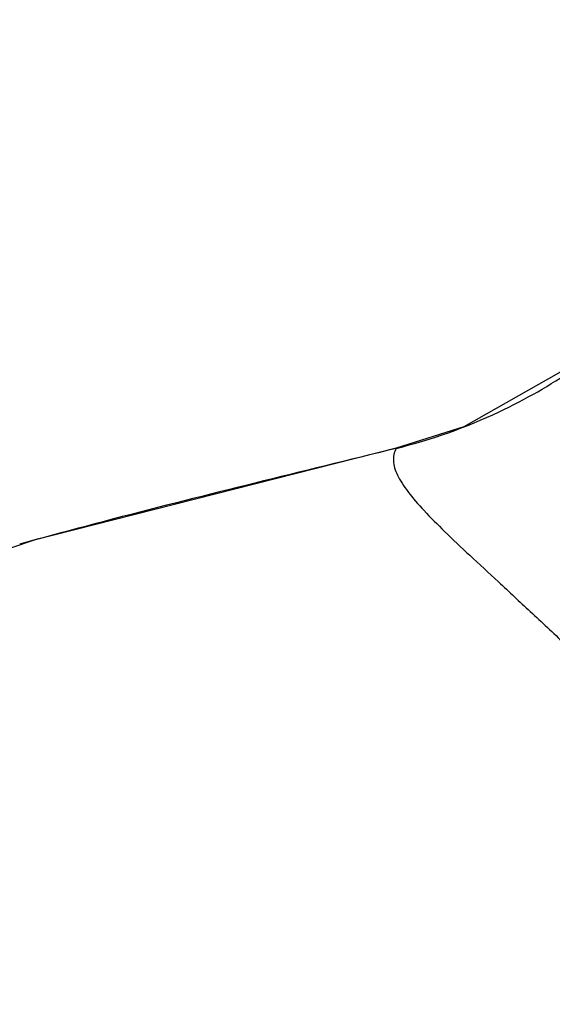
# Model space of a CAD drawing. Units: inches. Extents: x 4.2 to 17.9, y 3.8 to 11.1.
# Drawn here: x 10.4 to 10.4, y 10.3 to 10.5 of the extents above; entities that cross this region are included whole.
import ezdxf

# ---------------------------------------------------------------- set-up
doc = ezdxf.new("R2010")
doc.units = ezdxf.units.IN
doc.header["$LTSCALE"] = 1.21
doc.header["$MEASUREMENT"] = 0
doc.layers.get('0').update_dxf_attribs({"linetype": 'CONTINUOUS'})

msp = doc.modelspace()

# ---------------------------------------------------------------- linework, layer by layer
at = {"color": 9, "linetype": 'CONTINUOUS'}
msp.add_line((10.4055198467, 10.4116764639), (10.405522041, 10.4116675401), dxfattribs=at)
at = {"color": 7, "linetype": 'CONTINUOUS'}
for points in [[(10.4321519368, 10.4246017137), (10.414243446, 10.4144313669), (10.4055195654, 10.4116766001)], [(10.4055198467, 10.4116764639), (10.3589298646, 10.3998647098), (10.3052728356, 10.3817368737), (10.2601118942, 10.3555233313), (10.2255980432, 10.3177404), (10.2167006578, 10.3013725467)]]:
    msp.add_lwpolyline(points, dxfattribs=at)
for radius, start, end in [(1.565, 291.1539243848, 248.8455461152), (1.455, 293.3239481931, 246.6785167256), (1.235, 96.479414361, 240.5236409867)]:
    msp.add_arc((11.0473183383, 9.5729592212), radius, start, end, dxfattribs=at)
at = {"color": 9, "linetype": 'CONTINUOUS'}
for centre, radius, start, end in [((10.3881784713, 10.4811710615), 0.0716527899, 299.7525264874, 304.0720713488), ((10.3881969589, 10.481136898), 0.0716139554, 295.2697866543, 299.7532492348), ((10.3887591512, 10.4798141423), 0.0701778104, 283.8157461597, 295.3157230189)]:
    msp.add_arc(centre, radius, start, end, dxfattribs=at)
for points, knots in [([(10.405522041, 10.4116675401), (10.3933898131, 10.4086861035), (10.3771968368, 10.4047678465), (10.3611030977, 10.4004625731), (10.3570881146, 10.3993523773)], [0, 0, 0, 0, 0.7499437325, 1, 1, 1, 1]), ([(10.4055177919, 10.4116660395), (10.4053859683, 10.4114233441), (10.4051876624, 10.4108956413), (10.4051361897, 10.4100300362), (10.4053165701, 10.4091187469), (10.4057064868, 10.4081574966), (10.4062915889, 10.4071368018), (10.4073829606, 10.4055980566), (10.4092135274, 10.4035155898), (10.411904273, 10.4008208927), (10.4151302434, 10.3977747048), (10.418817899, 10.3943627016), (10.4229035193, 10.3905864642), (10.4273172865, 10.3864453262), (10.4319901521, 10.3819395077), (10.4368530491, 10.377068474), (10.4418381719, 10.3718290768), (10.4469009121, 10.3662347509), (10.4538170688, 10.3581901714), (10.4606061404, 10.3495724907), (10.4669961103, 10.340238007), (10.4716510503, 10.3326571623), (10.4760786656, 10.3245885865), (10.4802485807, 10.3160093237), (10.484182638, 10.306929202), (10.4892736189, 10.2939441899), (10.495255907, 10.2765137823), (10.5009697169, 10.2582870665), (10.5057513883, 10.2428910096), (10.5095772196, 10.2307281449), (10.5136142544, 10.2181382237), (10.5193235708, 10.200345027), (10.5268148971, 10.1766297985), (10.5339522738, 10.151652872), (10.5393587773, 10.1300997666), (10.5432815278, 10.1126231467), (10.5469057261, 10.0941480566), (10.5502861244, 10.0746820974), (10.5534581294, 10.0542646694), (10.5564773349, 10.0329671291), (10.5594579866, 10.0108916822), (10.5625119488, 9.9881468039), (10.5657119445, 9.9648201297), (10.5690820381, 9.9409720026), (10.5726757717, 9.9166263801), (10.5764616172, 9.8917472152), (10.5803827147, 9.866248645), (10.5858169861, 9.8307170035), (10.5927915899, 9.7839730754), (10.6010648223, 9.7245883077), (10.6092428651, 9.660507845), (10.6169678743, 9.5915532906), (10.6225018237, 9.5310663042), (10.6261415102, 9.4804199091), (10.6285202491, 9.4408868075), (10.6305442731, 9.4004077674), (10.632271183, 9.3590631009), (10.6339879357, 9.3169475956), (10.6352976775, 9.2886298989), (10.6360378112, 9.2743615608)], [0, 0, 0, 0, 0.0007020213, 0.0014088102, 0.0021763955, 0.0030439678, 0.0040346736, 0.0051605624, 0.0078340403, 0.011068484, 0.0148396272, 0.0191107411, 0.0238389573, 0.0289810313, 0.0344944959, 0.040338335, 0.0464749475, 0.0528754816, 0.0595142229, 0.0734405078, 0.0807312058, 0.0882572394, 0.0960433126, 0.1041157668, 0.1124946772, 0.1211903309, 0.1395617713, 0.1593203915, 0.1697434854, 0.1805400514, 0.1917297633, 0.2033499742, 0.228039023, 0.2549444008, 0.2693619516, 0.2845160761, 0.3004670254, 0.3172127886, 0.3347329547, 0.3529853377, 0.3718882315, 0.3913544579, 0.4113181136, 0.4317362337, 0.4525746904, 0.4738711353, 0.4957031239, 0.518149965, 0.5652373054, 0.6158331384, 0.6705518603, 0.7294362426, 0.7921930173, 0.8249265096, 0.8585003848, 0.8928597961, 0.9279449466, 0.9636833297, 1, 1, 1, 1])]:
    msp.add_open_spline(points, degree=3, knots=knots, dxfattribs=at)

doc.saveas('drawing.dxf')
